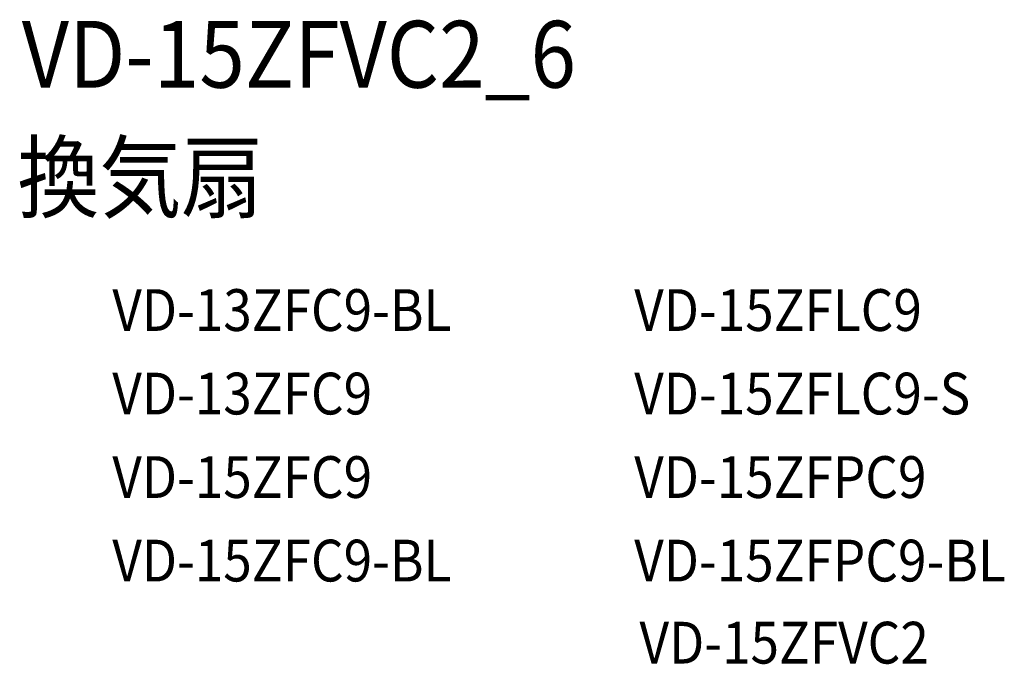
# Model space of a CAD drawing. Extents: x -518 to 1439, y -715 to 543.
# Drawn here: x 496 to 1439, y -75 to 542 of the extents above; entities that cross this region are included whole.
import ezdxf

# ---------------------------------------------------------------- set-up
doc = ezdxf.new("R2010")
doc.units = 0
doc.header["$LTSCALE"] = 20
doc.layers.add('ETC', color=61, linetype='CONTINUOUS')
doc.styles.get("Standard").update_dxf_attribs({"font": 'SIMPLEX.shx', "width": 0.9, "height": 64, "bigfont": 'BIGFONT.shx'})

msp = doc.modelspace()

# ---------------------------------------------------------------- texts
at = {"layer": 'ETC', "color": 61, "linetype": 'CONTINUOUS', "width": 0.9}
for s, height, p in [('VD-15ZFVC2_6', 64, (497.886776, 477.15519)), ('換気扇', 64, (493.700782, 359.19988)), ('VD-13ZFC9-BL', 40, (584.63209, 244.117443)), ('VD-15ZFLC9', 40, (1084.63209, 244.117443)), ('VD-13ZFC9', 40, (584.63209, 164.117443)), ('VD-15ZFLC9-S', 40, (1084.63209, 164.117443)), ('VD-15ZFC9', 40, (584.63209, 84.117443)), ('VD-15ZFPC9', 40, (1084.63209, 84.117443)), ('VD-15ZFC9-BL', 40, (584.63209, 4.117443)), ('VD-15ZFPC9-BL', 40, (1084.63209, 4.117443)), ('VD-15ZFVC2', 40, (1089.70431, -74.537622))]:
    msp.add_text(s, height=height, dxfattribs=at).set_placement(p)

doc.saveas('drawing.dxf')
